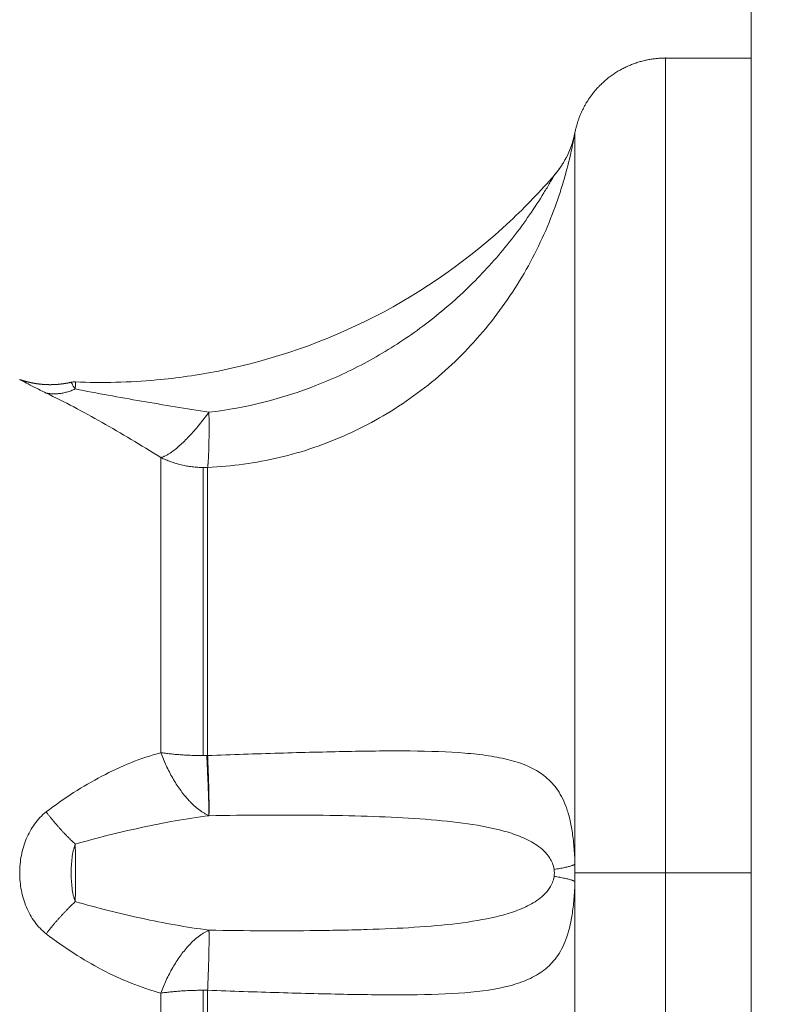
# Model space of a CAD drawing. Units: millimetres. Extents: x 2063.6 to 2075.6, y 2332.9 to 2345.8.
# Drawn here: x 2067.4 to 2067.4, y 2337.9 to 2338 of the extents above; entities that cross this region are included whole.
import ezdxf

# ---------------------------------------------------------------- set-up
doc = ezdxf.new("R2010")
doc.units = ezdxf.units.MM
doc.layers.get('0').update_dxf_attribs({"lineweight": 5})
doc.styles.get("Standard").update_dxf_attribs({"font": 'Gothic.ttf'})
doc.dimstyles.get("Standard").update_dxf_attribs({"dimtxt": 0.15, "dimasz": 0.15, "dimexe": 0.0625, "dimexo": 0.0625, "dimgap": 0.01, "dimtad": 0, "dimdec": 1, "dimzin": 0, "dimdsep": 46, "dimtxsty": 'Standard', "dimblk": 'OBLIQUE', "dimblk2": 'OBLIQUE', "dimcen": 0.06, "dimadec": 0, "dimazin": 0, "dimtfac": 1, "dimtdec": 1, "dimtofl": 0, "dimtmove": 0, "dimatfit": 3, "dimldrblk": 'OBLIQUE', "dimfxl": 1, "dimtolj": 1, "dimtzin": 0, "dimarcsym": 0})

# ---------------------------------------------------------------- blocks, each defined once
blk = doc.blocks.new('_Oblique')
at = {"color": 0, "linetype": 'ByBlock', "lineweight": -2}
blk.add_line((-0.5, -0.5), (0.5, 0.5), dxfattribs=at)
blk = doc.blocks.new('*D124')
at = {"color": 0, "lineweight": -2}
for p, q in [((2064.128804, 2336.496238), (2064.128804, 2342.137208)), ((2073.978309, 2336.496238), (2073.978309, 2342.137208)), ((2064.128804, 2342.074708), (2068.849505, 2342.074708)), ((2073.978309, 2342.074708), (2069.257609, 2342.074708))]:
    blk.add_line(p, q, dxfattribs=at)
at = {"layer": 'Defpoints', "color": 0}
for p in [(2073.978309, 2342.074708), (2064.128804, 2336.433738), (2073.978309, 2336.433738)]:
    blk.add_point(p, dxfattribs=at)
at = {"color": 0, "linetype": 'ByBlock', "lineweight": -2, "xscale": 0.15, "yscale": 0.15, "zscale": 0.15, "rotation": 180}
blk.add_blockref('_Oblique', (2064.128804, 2342.074708), dxfattribs=at)
at = {"color": 0, "linetype": 'ByBlock', "lineweight": -2, "xscale": 0.15, "yscale": 0.15, "zscale": 0.15}
blk.add_blockref('_Oblique', (2073.978309, 2342.074708), dxfattribs=at)
at = {"color": 0, "insert": (2069.053557, 2342.074708), "char_height": 0.15, "attachment_point": 5}
blk.add_mtext('\\A1;9.80', dxfattribs=at)

msp = doc.modelspace()

# ---------------------------------------------------------------- linework, layer by layer
for points, weights in [([(2067.439745, 2338.430246), (2067.439745, 2338.029975), (2067.439745, 2337.629738)], [1, 0.99841942979, 0.999500328715]), ([(2067.436958, 2337.949738), (2067.436958, 2337.976238), (2067.436958, 2337.976238)], [1, 0.707106781187, 1]), ([(2067.433336, 2337.972421), (2067.433861, 2337.973023), (2067.434012, 2337.973806)], [1, 0.966017381681, 1]), ([(2067.433343, 2337.972435), (2067.433861, 2337.973037), (2067.434014, 2337.973815)], [1.00001419726, 0.966768038644, 0.999999771742]), ([(2067.434012, 2337.973806), (2067.434012, 2337.973532), (2067.434012, 2337.950019)], [1, 0.715311918258, 1]), ([(2067.416818, 2337.965345), (2067.417257, 2337.96525), (2067.417765, 2337.965476)], [1, 0.971698142358, 1]), ([(2067.422111, 2337.96472), (2067.421135, 2337.963392), (2067.420547, 2337.963248)], [1, 0.86899617946, 1]), ([(2067.422068, 2337.962928), (2067.422129, 2337.963342), (2067.422111, 2337.96472)], [1, 0.896907549779, 1]), ([(2067.420547, 2337.963248), (2067.420547, 2337.961093), (2067.420547, 2337.953648)], [1, 0.87580769098, 1]), ([(2067.420547, 2337.963248), (2067.421195, 2337.962925), (2067.421926, 2337.962925)], [1, 0.971614656877, 1]), ([(2067.421926, 2337.962925), (2067.421997, 2337.962925), (2067.422068, 2337.962928)], [1, 0.999719974331, 1]), ([(2067.421926, 2337.953554), (2067.421926, 2337.960822), (2067.421926, 2337.962925)], [1, 0.875807690981, 1]), ([(2067.422068, 2337.962928), (2067.422068, 2337.960824), (2067.422068, 2337.953555)], [1, 0.87580769098, 1]), ([(2067.422111, 2337.951598), (2067.421135, 2337.952051), (2067.420547, 2337.953648)], [1, 0.86899617946, 1]), ([(2067.421926, 2337.953554), (2067.421195, 2337.953554), (2067.420547, 2337.953648)], [1, 0.971614656877, 1]), ([(2067.422039, 2337.953555), (2067.421982, 2337.953554), (2067.421926, 2337.953554)], [1, 0.999822883059, 1]), ([(2067.422039, 2337.953555), (2067.422111, 2337.952136), (2067.422111, 2337.951598)], [1, 0.896810263644, 1]), ([(2067.422068, 2337.953555), (2067.422053, 2337.953555), (2067.422039, 2337.953555)], [1, 0.999988265064, 1]), ([(2067.422068, 2337.953555), (2067.422129, 2337.952136), (2067.422111, 2337.951598)], [1, 0.896907549778, 1]), ([(2067.416818, 2337.951719), (2067.417257, 2337.951144), (2067.417765, 2337.950673)], [1, 0.971698142359, 1]), ([(2067.433336, 2337.949853), (2067.433861, 2337.949929), (2067.434012, 2337.950019)], [1, 0.966017381682, 1]), ([(2067.433336, 2337.949623), (2067.433861, 2337.949546), (2067.434012, 2337.949457)], [1, 0.966017381681, 1]), ([(2067.434012, 2337.949457), (2067.434012, 2337.925944), (2067.434012, 2337.925669)], [1, 0.715311918258, 1]), ([(2067.436958, 2337.949738), (2067.434489, 2337.949738), (2067.434014, 2337.949738)], [1, 0.772155989234, 1]), ([(2067.436958, 2337.949738), (2067.436958, 2337.923238), (2067.436958, 2337.923238)], [1, 0.707106781187, 1]), ([(2067.416818, 2337.947757), (2067.417257, 2337.948332), (2067.417765, 2337.948803)], [1, 0.971698142358, 1]), ([(2067.422111, 2337.947877), (2067.421135, 2337.947425), (2067.420547, 2337.945828)], [1, 0.86899617946, 1]), ([(2067.422068, 2337.94592), (2067.422129, 2337.947339), (2067.422111, 2337.947877)], [1, 0.896907549779, 1]), ([(2067.420547, 2337.945828), (2067.421195, 2337.945921), (2067.421926, 2337.945921)], [1, 0.971614656877, 1]), ([(2067.420547, 2337.945828), (2067.420547, 2337.938383), (2067.420547, 2337.936228)], [1, 0.875807690981, 1]), ([(2067.421926, 2337.936551), (2067.421926, 2337.938654), (2067.421926, 2337.945921)], [1, 0.875807690981, 1]), ([(2067.421926, 2337.945921), (2067.421997, 2337.945921), (2067.422068, 2337.94592)], [1, 0.999719974332, 1]), ([(2067.422068, 2337.94592), (2067.422068, 2337.938651), (2067.422068, 2337.936547)], [1, 0.87580769098, 1])]:
    msp.add_rational_spline(points, weights, degree=2)
msp.add_rational_spline([(2067.436958, 2337.976238), (2067.435715, 2337.976238), (2067.434836, 2337.975359), (2067.43419, 2337.974713), (2067.434014, 2337.973815)], [1, 0.853553390593, 0.853553390593, 0.853553390593, 0.932861646395], degree=2, knots=[0, 0, 0, 2.485281, 2.485281, 4.314203, 4.314203, 4.314203])
for points, degree in [([(2067.436958, 2337.976238), (2067.438352, 2337.976238), (2067.439745, 2337.976238)], 2), ([(2067.434014, 2337.973815), (2067.434014, 2337.973815), (2067.434013, 2337.973812), (2067.434012, 2337.973806)], 3), ([(2067.433336, 2337.972421), (2067.433341, 2337.97243), (2067.433344, 2337.972435), (2067.433344, 2337.972435)], 3), ([(2067.417631, 2337.965695), (2067.417676, 2337.965705), (2067.417722, 2337.965709), (2067.417768, 2337.965707)], 3), ([(2067.433336, 2337.949623), (2067.433346, 2337.949698), (2067.433346, 2337.949778), (2067.433336, 2337.949853)], 3), ([(2067.434012, 2337.950019), (2067.434013, 2337.949925), (2067.434014, 2337.949831), (2067.434014, 2337.949738)], 3), ([(2067.434014, 2337.949738), (2067.434014, 2337.949644), (2067.434013, 2337.949551), (2067.434012, 2337.949457)], 3), ([(2067.436958, 2337.949738), (2067.438352, 2337.949738), (2067.439745, 2337.949738)], 2)]:
    msp.add_open_spline(points, degree=degree)
for points, degree, knots in [([(2067.422068, 2337.962928), (2067.422855, 2337.962958), (2067.423631, 2337.963065), (2067.424775, 2337.963336), (2067.425155, 2337.963445), (2067.425897, 2337.963699), (2067.42626, 2337.963842), (2067.427324, 2337.964323), (2067.428001, 2337.964709), (2067.429291, 2337.965617), (2067.429885, 2337.966125), (2067.430972, 2337.967243), (2067.431469, 2337.96786), (2067.432114, 2337.968823), (2067.432314, 2337.969151), (2067.432682, 2337.969819), (2067.432851, 2337.970161), (2067.433158, 2337.970849), (2067.433294, 2337.971191), (2067.433472, 2337.971694), (2067.433527, 2337.97186), (2067.433629, 2337.972188), (2067.433677, 2337.97235), (2067.433804, 2337.972816), (2067.433871, 2337.973102), (2067.433946, 2337.973457), (2067.433966, 2337.973559), (2067.433997, 2337.973719), (2067.434007, 2337.973778), (2067.434012, 2337.973806)], 3, [0, 0, 0, 0, 2.356664, 2.356664, 3.534996, 3.534996, 4.713328, 4.713328, 7.069992, 7.069992, 9.426656, 9.426656, 11.78332, 11.78332, 12.961652, 12.961652, 14.139984, 14.139984, 15.318316, 15.318316, 15.907482, 15.907482, 16.496648, 16.496648, 17.67498, 17.67498, 18.264146, 18.264146, 18.853312, 18.853312, 18.853312, 18.853312]), ([(2067.417768, 2337.965707), (2067.418646, 2337.965668), (2067.419526, 2337.965689), (2067.421079, 2337.965831), (2067.421753, 2337.965928), (2067.424192, 2337.966414), (2067.425903, 2337.967011), (2067.429107, 2337.968657), (2067.430589, 2337.969701), (2067.432412, 2337.97141), (2067.432892, 2337.971911), (2067.433343, 2337.972435)], 3, [0.52409, 0.52409, 0.52409, 0.52409, 3.16671, 3.16671, 5.210105, 5.210105, 10.633279, 10.633279, 16.056453, 16.056453, 18.136808, 18.136808, 18.136808, 18.136808]), ([(2067.422111, 2337.96472), (2067.423318, 2337.964862), (2067.424485, 2337.965158), (2067.425895, 2337.965708), (2067.426175, 2337.965828), (2067.426724, 2337.966083), (2067.426993, 2337.966219), (2067.427787, 2337.966649), (2067.428298, 2337.966968), (2067.42928, 2337.967667), (2067.429754, 2337.96805), (2067.430642, 2337.968859), (2067.431059, 2337.969287), (2067.431645, 2337.969961), (2067.431833, 2337.97019), (2067.432197, 2337.970659), (2067.432372, 2337.970899), (2067.432702, 2337.971378), (2067.432859, 2337.971621), (2067.433073, 2337.971968), (2067.43314, 2337.972081), (2067.43323, 2337.972236), (2067.433258, 2337.972284), (2067.433305, 2337.972367), (2067.433325, 2337.972402), (2067.433336, 2337.972421)], 3, [-14.530014, -14.530014, -14.530014, -14.530014, -10.89751, -10.89751, -9.989385, -9.989385, -9.081259, -9.081259, -7.265007, -7.265007, -5.448755, -5.448755, -3.632503, -3.632503, -2.724378, -2.724378, -1.816252, -1.816252, -0.908126, -0.908126, -0.454063, -0.454063, -0.227031, -0.227031, 0, 0, 0, 0]), ([(2067.415956, 2337.965784), (2067.416023, 2337.965762), (2067.41609, 2337.965741), (2067.416158, 2337.965722), (2067.416226, 2337.965704), (2067.416295, 2337.965688), (2067.416364, 2337.965673), (2067.416434, 2337.965661), (2067.416504, 2337.965649), (2067.416575, 2337.96564), (2067.416645, 2337.965631), (2067.416717, 2337.965625), (2067.416788, 2337.96562), (2067.416859, 2337.965618), (2067.41693, 2337.965616), (2067.417001, 2337.965617), (2067.417073, 2337.965618), (2067.417143, 2337.965623), (2067.417214, 2337.965628), (2067.417285, 2337.965636), (2067.417355, 2337.965644), (2067.417425, 2337.965655), (2067.417494, 2337.965666), (2067.417563, 2337.96568), (2067.417631, 2337.965695)], 2, [0.000262, 0.000262, 0.000262, 1, 1, 2, 2, 3, 3, 4, 4, 5, 5, 6, 6, 7, 7, 8, 8, 9, 9, 10, 10, 11, 11, 11.999983, 11.999983, 11.999983]), ([(2067.415956, 2337.965784), (2067.415957, 2337.965784), (2067.415974, 2337.965774), (2067.416046, 2337.965736), (2067.416101, 2337.965707), (2067.416245, 2337.965631), (2067.416336, 2337.965584), (2067.416551, 2337.965475), (2067.416675, 2337.965413), (2067.416818, 2337.965345)], 3, [0.001412, 0.001412, 0.001412, 0.001412, 0.573899, 0.573899, 1.147799, 1.147799, 1.721698, 1.721698, 2.295598, 2.295598, 2.295598, 2.295598]), ([(2067.417631, 2337.965695), (2067.417631, 2337.965695), (2067.41764, 2337.965677), (2067.41768, 2337.965604), (2067.417708, 2337.96555), (2067.417765, 2337.965476)], 3, [-0.987223, -0.987223, -0.987223, -0.987223, -0.4936115, -0.4936115, 0, 0, 0, 0]), ([(2067.417768, 2337.965707), (2067.417768, 2337.965707), (2067.417768, 2337.965687), (2067.417767, 2337.965609), (2067.417766, 2337.965552), (2067.417765, 2337.965476)], 3, [0.9757244, 0.9757244, 0.9757244, 0.9757244, 1.4623193, 1.4623193, 1.9497591, 1.9497591, 1.9497591, 1.9497591]), ([(2067.417765, 2337.965476), (2067.418476, 2337.965336), (2067.419195, 2337.965206), (2067.420644, 2337.964956), (2067.421373, 2337.964837), (2067.422111, 2337.96472)], 3, [-4.512884, -4.512884, -4.512884, -4.512884, -2.256442, -2.256442, 0, 0, 0, 0]), ([(2067.416818, 2337.965345), (2067.417111, 2337.965204), (2067.417411, 2337.965052), (2067.418018, 2337.964731), (2067.418325, 2337.964563), (2067.419255, 2337.964035), (2067.419889, 2337.963653), (2067.420547, 2337.963248)], 3, [0, 0, 0, 0, 1.181835, 1.181835, 2.36367, 2.36367, 4.72734, 4.72734, 4.72734, 4.72734]), ([(2067.420547, 2337.953648), (2067.420217, 2337.953559), (2067.419891, 2337.953448), (2067.419251, 2337.953191), (2067.418937, 2337.953045), (2067.418008, 2337.952558), (2067.417405, 2337.952173), (2067.416818, 2337.951719)], 3, [0, 0, 0, 0, 1.181751, 1.181751, 2.363502, 2.363502, 4.727004, 4.727004, 4.727004, 4.727004]), ([(2067.434012, 2337.950019), (2067.434007, 2337.950216), (2067.433997, 2337.95041), (2067.433966, 2337.950771), (2067.433946, 2337.950942), (2067.433896, 2337.951256), (2067.433867, 2337.9514), (2067.433799, 2337.951667), (2067.433761, 2337.951791), (2067.433632, 2337.952134), (2067.43353, 2337.952323), (2067.433291, 2337.95265), (2067.433153, 2337.952788), (2067.432696, 2337.953137), (2067.43233, 2337.953292), (2067.431684, 2337.953463), (2067.431451, 2337.95351), (2067.43096, 2337.953584), (2067.430701, 2337.953613), (2067.429888, 2337.953679), (2067.429295, 2337.953698), (2067.428005, 2337.953709), (2067.427327, 2337.953701), (2067.42626, 2337.953681), (2067.425897, 2337.953672), (2067.425152, 2337.953654), (2067.424773, 2337.953643), (2067.42363, 2337.95361), (2067.422856, 2337.953585), (2067.422068, 2337.953555)], 3, [0, 0, 0, 0, 0.589126, 0.589126, 1.178251, 1.178251, 1.767377, 1.767377, 2.356503, 2.356503, 3.534754, 3.534754, 4.713006, 4.713006, 7.069508, 7.069508, 8.24776, 8.24776, 9.426011, 9.426011, 11.782514, 11.782514, 14.139017, 14.139017, 15.317268, 15.317268, 16.495519, 16.495519, 18.852022, 18.852022, 18.852022, 18.852022]), ([(2067.416818, 2337.951719), (2067.416675, 2337.951608), (2067.416549, 2337.951475), (2067.416333, 2337.951179), (2067.416244, 2337.951018), (2067.416099, 2337.95067), (2067.416046, 2337.950489), (2067.415975, 2337.95012), (2067.415956, 2337.949927), (2067.415957, 2337.949545), (2067.415974, 2337.949357), (2067.416046, 2337.948983), (2067.416101, 2337.9488), (2067.416245, 2337.948456), (2067.416336, 2337.948291), (2067.416552, 2337.947997), (2067.416675, 2337.947867), (2067.416818, 2337.947757)], 3, [0, 0, 0, 0, 0.5739, 0.5739, 1.1478, 1.1478, 1.7217, 1.7217, 2.2956, 2.2956, 2.8695, 2.8695, 3.4434, 3.4434, 4.0173, 4.0173, 4.5912, 4.5912, 4.5912, 4.5912]), ([(2067.422111, 2337.951598), (2067.421373, 2337.951504), (2067.420642, 2337.95137), (2067.419194, 2337.951057), (2067.418476, 2337.950878), (2067.417765, 2337.950673)], 3, [-4.512884, -4.512884, -4.512884, -4.512884, -2.256442, -2.256442, 0, 0, 0, 0]), ([(2067.433336, 2337.949853), (2067.433325, 2337.949927), (2067.433305, 2337.949995), (2067.433257, 2337.950114), (2067.433229, 2337.950167), (2067.433139, 2337.950311), (2067.43307, 2337.950389), (2067.432856, 2337.950593), (2067.4327, 2337.950694), (2067.43237, 2337.950868), (2067.432195, 2337.95094), (2067.431832, 2337.951065), (2067.431644, 2337.951117), (2067.431059, 2337.951257), (2067.430642, 2337.951325), (2067.429754, 2337.951435), (2067.42928, 2337.951476), (2067.427807, 2337.951571), (2067.42675, 2337.9516), (2067.424487, 2337.951626), (2067.423319, 2337.951623), (2067.422111, 2337.951598)], 3, [0, 0, 0, 0, 0.227157, 0.227157, 0.454314, 0.454314, 0.908627, 0.908627, 1.817255, 1.817255, 2.725882, 2.725882, 3.63451, 3.63451, 5.451765, 5.451765, 7.26902, 7.26902, 10.903529, 10.903529, 14.538039, 14.538039, 14.538039, 14.538039]), ([(2067.417765, 2337.950673), (2067.417708, 2337.950537), (2067.417679, 2337.950382), (2067.41764, 2337.950065), (2067.417631, 2337.949901), (2067.417631, 2337.949574), (2067.41764, 2337.94941), (2067.41768, 2337.949093), (2067.417708, 2337.948939), (2067.417765, 2337.948803)], 3, [-1.974446, -1.974446, -1.974446, -1.974446, -1.480835, -1.480835, -0.987223, -0.987223, -0.493612, -0.493612, 0, 0, 0, 0]), ([(2067.417765, 2337.950673), (2067.417766, 2337.95053), (2067.417767, 2337.950376), (2067.417768, 2337.950062), (2067.417768, 2337.949902), (2067.417768, 2337.949575), (2067.417768, 2337.949413), (2067.417767, 2337.949097), (2067.417766, 2337.948946), (2067.417765, 2337.948803)], 3, [0, 0, 0, 0, 0.48744, 0.48744, 0.97488, 0.97488, 1.462319, 1.462319, 1.949759, 1.949759, 1.949759, 1.949759]), ([(2067.422068, 2337.94592), (2067.422855, 2337.94589), (2067.423631, 2337.945865), (2067.424775, 2337.945832), (2067.425155, 2337.945822), (2067.425897, 2337.945803), (2067.42626, 2337.945795), (2067.427324, 2337.945775), (2067.428001, 2337.945767), (2067.429291, 2337.945778), (2067.429885, 2337.945797), (2067.430972, 2337.945885), (2067.431469, 2337.945955), (2067.432114, 2337.946126), (2067.432314, 2337.946194), (2067.432682, 2337.946359), (2067.432851, 2337.946457), (2067.433158, 2337.946693), (2067.433294, 2337.946829), (2067.433472, 2337.947074), (2067.433527, 2337.947162), (2067.433629, 2337.947354), (2067.433677, 2337.94746), (2067.433804, 2337.947802), (2067.433871, 2337.948062), (2067.433946, 2337.948538), (2067.433966, 2337.948706), (2067.433997, 2337.949065), (2067.434007, 2337.949259), (2067.434012, 2337.949457)], 3, [0, 0, 0, 0, 2.356664, 2.356664, 3.534996, 3.534996, 4.713328, 4.713328, 7.069992, 7.069992, 9.426656, 9.426656, 11.78332, 11.78332, 12.961652, 12.961652, 14.139984, 14.139984, 15.318316, 15.318316, 15.907482, 15.907482, 16.496648, 16.496648, 17.67498, 17.67498, 18.264146, 18.264146, 18.853312, 18.853312, 18.853312, 18.853312]), ([(2067.422111, 2337.947877), (2067.423318, 2337.947853), (2067.424485, 2337.94785), (2067.425895, 2337.947866), (2067.426175, 2337.94787), (2067.426724, 2337.947882), (2067.426993, 2337.947888), (2067.427787, 2337.947914), (2067.428298, 2337.947936), (2067.42928, 2337.947999), (2067.429754, 2337.94804), (2067.430642, 2337.94815), (2067.431059, 2337.948219), (2067.431645, 2337.948358), (2067.431833, 2337.948411), (2067.432197, 2337.948536), (2067.432372, 2337.948608), (2067.432702, 2337.948783), (2067.432859, 2337.948885), (2067.433073, 2337.949089), (2067.43314, 2337.949166), (2067.43323, 2337.94931), (2067.433258, 2337.949362), (2067.433305, 2337.949481), (2067.433325, 2337.949548), (2067.433336, 2337.949623)], 3, [-14.530014, -14.530014, -14.530014, -14.530014, -10.89751, -10.89751, -9.989385, -9.989385, -9.081259, -9.081259, -7.265007, -7.265007, -5.448755, -5.448755, -3.632503, -3.632503, -2.724378, -2.724378, -1.816252, -1.816252, -0.908126, -0.908126, -0.454063, -0.454063, -0.227031, -0.227031, 0, 0, 0, 0]), ([(2067.417765, 2337.948803), (2067.418476, 2337.948598), (2067.419195, 2337.948419), (2067.420644, 2337.948105), (2067.421373, 2337.947972), (2067.422111, 2337.947877)], 3, [-4.512884, -4.512884, -4.512884, -4.512884, -2.256442, -2.256442, 0, 0, 0, 0]), ([(2067.416818, 2337.947757), (2067.417111, 2337.94753), (2067.417411, 2337.94732), (2067.418018, 2337.94693), (2067.418325, 2337.946751), (2067.419255, 2337.946265), (2067.419889, 2337.946006), (2067.420547, 2337.945828)], 3, [0, 0, 0, 0, 1.181835, 1.181835, 2.36367, 2.36367, 4.72734, 4.72734, 4.72734, 4.72734])]:
    msp.add_open_spline(points, degree=degree, knots=knots)

# ---------------------------------------------------------------- dimensions: what is measured, and where the dimension line sits
dim = msp.add_linear_dim(base=(2073.978309, 2342.074708), p1=(2064.128804, 2336.433738), p2=(2073.978309, 2336.433738), dimstyle='Standard', override={"dimdec": 2, "dimrnd": 0.1, "dimtxsty": 'Standard', "dimldrblk": 'Oblique'})
dim.commit()
dim.dimension.update_dxf_attribs({"geometry": '*D124', "text_midpoint": (2069.053557, 2342.074708)})

doc.saveas('drawing.dxf')
